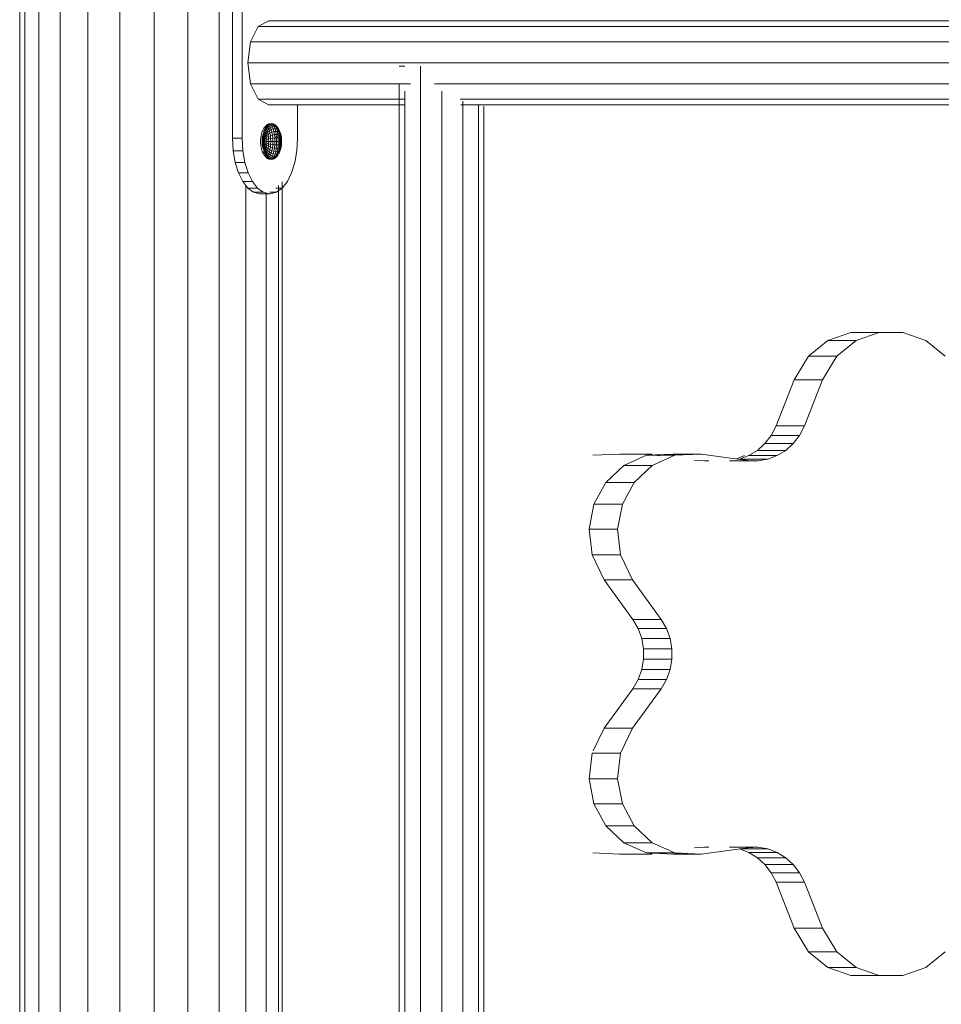
# Model space of a CAD drawing. Units: inches. Extents: x 2863 to 14421, y 47 to 8220.
# Drawn here: x 11003 to 11279, y 6262 to 6557 of the extents above; entities that cross this region are included whole.
import ezdxf

# ---------------------------------------------------------------- set-up
doc = ezdxf.new("R2010")
doc.units = ezdxf.units.IN
doc.header["$MEASUREMENT"] = 0
doc.layers.add('平台柱子', color=7, linetype='Continuous', lineweight=9)

# ---------------------------------------------------------------- blocks, each defined once
blk = doc.blocks.new('9028_DWG-663512-South')
at = {"lineweight": 9}
for p, q in [((4100.66, 1592.58), (4100.66, 1644.77)), ((4103.57, 1644.77), (4103.57, 1592.58)), ((4111.49, 1627.76), (4108.38, 1626.07)), ((4735, 1627.76), (4111.49, 1627.76)), ((4106.1, 1621.46), (4108.38, 1626.07)), ((4108.38, 1626.07), (4735, 1626.07)), ((4105.26, 1615.16), (4106.1, 1621.46)), ((4106.1, 1621.46), (4735, 1621.46)), ((4106.1, 1608.86), (4105.26, 1615.16)), ((4105.26, 1615.16), (4735, 1615.16)), ((4150.67, 1614.15), (4152.41, 1614.15)), ((4157.09, 915.98), (4157.09, 1614.15)), ((4108.38, 1604.25), (4106.1, 1608.86)), ((4106.1, 1608.86), (4154.04, 1608.86)), ((4150.67, 914.27), (4150.67, 1608.82)), ((4152.41, 914.81), (4152.41, 1606.65)), ((4161.28, 1608.86), (4663.79, 1608.86)), ((4163.46, 917.57), (4163.46, 1606.7)), ((4111.49, 1602.56), (4108.38, 1604.25)), ((4108.38, 1604.25), (4152.47, 1604.25)), ((4168.96, 1604.25), (4662.33, 1604.25)), ((4169.8, 918.97), (4169.8, 1603.64)), ((4111.49, 1602.56), (4152.47, 1602.56)), ((4120.22, 1602.56), (4120.22, 1592.58)), ((4169.15, 1602.56), (4662.28, 1602.56)), ((4174.42, 919.92), (4174.42, 1602.39)), ((4176.08, 920.28), (4176.08, 1602.15)), ((4109.36, 1593.73), (4109.51, 1594.31)), ((4109.51, 1594.31), (4109.69, 1594.79)), ((4109.69, 1594.79), (4109.98, 1595.35)), ((4109.89, 1593.64), (4110.2, 1594.55)), ((4109.98, 1595.35), (4110.22, 1595.76)), ((4110.01, 1593.52), (4110.37, 1594.38)), ((4110.02, 1594.61), (4110.35, 1595.43)), ((4110.2, 1594.55), (4110.02, 1594.61)), ((4110.2, 1594.55), (4110.58, 1595.36)), ((4110.2, 1594.55), (4110.37, 1594.38)), ((4110.22, 1595.76), (4110.63, 1596.23)), ((4110.35, 1595.43), (4110.75, 1596.11)), ((4110.58, 1595.36), (4110.35, 1595.43)), ((4110.37, 1594.38), (4110.8, 1595.14)), ((4110.37, 1594.38), (4110.53, 1594.11)), ((4110.53, 1594.11), (4111.01, 1594.79)), ((4110.58, 1595.36), (4111.03, 1596.02)), ((4110.58, 1595.36), (4110.8, 1595.14)), ((4110.63, 1596.23), (4110.92, 1596.51)), ((4110.67, 1593.73), (4111.19, 1594.31)), ((4110.75, 1596.11), (4111.22, 1596.61)), ((4111.03, 1596.02), (4110.75, 1596.11)), ((4110.8, 1595.14), (4111.29, 1595.76)), ((4110.8, 1595.14), (4111.01, 1594.79)), ((4110.92, 1596.51), (4111.4, 1596.81)), ((4111.01, 1594.79), (4111.53, 1595.35)), ((4111.01, 1594.79), (4111.19, 1594.31)), ((4111.03, 1596.02), (4111.52, 1596.51)), ((4111.03, 1596.02), (4111.29, 1595.76)), ((4111.19, 1594.31), (4111.74, 1594.79)), ((4111.19, 1594.31), (4111.33, 1593.73)), ((4111.22, 1596.61), (4111.72, 1596.92)), ((4111.52, 1596.51), (4111.22, 1596.61)), ((4111.29, 1595.76), (4111.81, 1596.23)), ((4111.29, 1595.76), (4111.53, 1595.35)), ((4111.72, 1596.92), (4111.4, 1596.81)), ((4111.52, 1596.51), (4112.04, 1596.81)), ((4111.52, 1596.51), (4111.81, 1596.23)), ((4111.53, 1595.35), (4112.08, 1595.76)), ((4111.53, 1595.35), (4111.74, 1594.79)), ((4111.72, 1596.92), (4112.24, 1597.02)), ((4112.04, 1596.81), (4111.72, 1596.92)), ((4111.74, 1594.79), (4112.31, 1595.14)), ((4111.74, 1594.79), (4111.91, 1594.11)), ((4111.81, 1596.23), (4112.35, 1596.51)), ((4111.81, 1596.23), (4112.08, 1595.76)), ((4111.91, 1594.11), (4112.5, 1594.38)), ((4112.04, 1596.81), (4112.57, 1596.92)), ((4112.04, 1596.81), (4112.35, 1596.51)), ((4112.08, 1595.76), (4112.63, 1596.02)), ((4112.08, 1595.76), (4112.31, 1595.14)), ((4112.24, 1597.02), (4112.77, 1596.92)), ((4112.57, 1596.92), (4112.24, 1597.02)), ((4112.31, 1595.14), (4112.88, 1595.36)), ((4112.31, 1595.14), (4112.5, 1594.38)), ((4112.35, 1596.51), (4112.88, 1596.61)), ((4112.35, 1596.51), (4112.63, 1596.02)), ((4112.5, 1594.38), (4113.09, 1594.55)), ((4112.5, 1594.38), (4112.65, 1593.52)), ((4112.57, 1596.92), (4112.88, 1596.61)), ((4112.57, 1596.92), (4113.09, 1596.81)), ((4112.63, 1596.02), (4113.17, 1596.11)), ((4112.63, 1596.02), (4112.88, 1595.36)), ((4113.09, 1596.81), (4112.77, 1596.92)), ((4112.77, 1596.92), (4113.27, 1596.61)), ((4112.88, 1596.61), (4113.17, 1596.11)), ((4112.88, 1596.61), (4113.39, 1596.51)), ((4112.88, 1595.36), (4113.43, 1595.43)), ((4112.88, 1595.36), (4113.09, 1594.55)), ((4113.09, 1596.81), (4113.57, 1596.51)), ((4113.09, 1596.81), (4113.39, 1596.51)), ((4113.09, 1594.55), (4113.64, 1594.61)), ((4113.09, 1594.55), (4113.24, 1593.64)), ((4113.17, 1596.11), (4113.43, 1595.43)), ((4113.17, 1596.11), (4113.68, 1596.02)), ((4113.57, 1596.51), (4113.27, 1596.61)), ((4113.27, 1596.61), (4113.73, 1596.11)), ((4113.39, 1596.51), (4113.68, 1596.02)), ((4113.39, 1596.51), (4113.86, 1596.23)), ((4113.43, 1595.43), (4113.64, 1594.61)), ((4113.43, 1595.43), (4113.93, 1595.36)), ((4113.57, 1596.51), (4113.86, 1596.23)), ((4113.57, 1596.51), (4114, 1596.02)), ((4113.64, 1594.61), (4113.79, 1593.68)), ((4113.64, 1594.61), (4114.13, 1594.55)), ((4113.68, 1596.02), (4113.93, 1595.36)), ((4113.68, 1596.02), (4114.13, 1595.76)), ((4114, 1596.02), (4113.73, 1596.11)), ((4113.73, 1596.11), (4114.14, 1595.43)), ((4113.86, 1596.23), (4114.26, 1595.76)), ((4113.86, 1596.23), (4114.13, 1595.76)), ((4113.93, 1595.36), (4114.13, 1594.55)), ((4113.93, 1595.36), (4114.36, 1595.14)), ((4114, 1596.02), (4114.26, 1595.76)), ((4114, 1596.02), (4114.37, 1595.36)), ((4114.13, 1595.76), (4114.36, 1595.14)), ((4114.13, 1595.76), (4114.5, 1595.35)), ((4114.13, 1594.55), (4114.28, 1593.64)), ((4114.13, 1594.55), (4114.55, 1594.38)), ((4114.37, 1595.36), (4114.14, 1595.43)), ((4114.14, 1595.43), (4114.47, 1594.61)), ((4114.26, 1595.76), (4114.5, 1595.35)), ((4114.26, 1595.76), (4114.59, 1595.14)), ((4114.36, 1595.14), (4114.55, 1594.38)), ((4114.36, 1595.14), (4114.72, 1594.79)), ((4114.37, 1595.36), (4114.59, 1595.14)), ((4114.37, 1595.36), (4114.65, 1594.55)), ((4114.65, 1594.55), (4114.47, 1594.61)), ((4114.5, 1595.35), (4114.79, 1594.79)), ((4114.5, 1595.35), (4114.72, 1594.79)), ((4114.55, 1594.38), (4114.7, 1593.52)), ((4114.55, 1594.38), (4114.89, 1594.11)), ((4114.59, 1595.14), (4114.79, 1594.79)), ((4114.59, 1595.14), (4114.83, 1594.38)), ((4114.65, 1594.55), (4114.83, 1594.38)), ((4114.65, 1594.55), (4114.84, 1593.64)), ((4114.72, 1594.79), (4114.89, 1594.11)), ((4114.72, 1594.79), (4114.97, 1594.31)), ((4114.79, 1594.79), (4114.97, 1594.31)), ((4114.79, 1594.79), (4114.99, 1594.11)), ((4114.83, 1594.38), (4114.99, 1594.11)), ((4114.83, 1594.38), (4114.96, 1593.52)), ((4114.97, 1594.31), (4115.13, 1593.73)), ((4114.97, 1594.31), (4115.12, 1593.73)), ((4100.66, 1592.58), (4100.88, 1588.76)), ((4103.57, 1592.58), (4100.66, 1592.58)), ((4103.57, 1592.58), (4103.79, 1588.76)), ((4109.09, 1591.6), (4109.1, 1592.19)), ((4109.1, 1591.02), (4109.09, 1591.6)), ((4109.1, 1592.19), (4109.16, 1592.75)), ((4109.16, 1592.75), (4109.24, 1593.27)), ((4109.24, 1593.27), (4109.36, 1593.73)), ((4109.56, 1591.6), (4109.62, 1592.66)), ((4109.56, 1591.6), (4109.74, 1592.58)), ((4109.56, 1591.6), (4109.85, 1592.35)), ((4109.56, 1591.6), (4109.89, 1592.19)), ((4109.56, 1591.6), (4109.92, 1592.01)), ((4109.56, 1591.6), (4109.94, 1591.81)), ((4109.56, 1591.6), (4109.94, 1591.6)), ((4109.56, 1591.6), (4109.94, 1591.4)), ((4109.56, 1591.6), (4109.92, 1591.2)), ((4109.56, 1591.6), (4109.89, 1591.02)), ((4109.56, 1591.6), (4109.85, 1590.86)), ((4109.56, 1591.6), (4109.74, 1590.63)), ((4109.56, 1591.6), (4109.62, 1590.55)), ((4109.62, 1592.66), (4109.63, 1593.27)), ((4109.62, 1592.66), (4109.74, 1592.58)), ((4109.89, 1593.64), (4109.64, 1593.64)), ((4109.74, 1592.58), (4109.89, 1593.64)), ((4109.74, 1592.58), (4110.01, 1593.52)), ((4109.74, 1592.58), (4109.85, 1592.35)), ((4109.85, 1592.35), (4110.12, 1593.33)), ((4109.85, 1592.35), (4110.22, 1593.07)), ((4109.85, 1592.35), (4109.89, 1592.19)), ((4109.89, 1593.64), (4110.01, 1593.52)), ((4109.89, 1592.19), (4110.3, 1592.75)), ((4109.89, 1592.19), (4109.92, 1592.01)), ((4109.92, 1592.01), (4110.36, 1592.4)), ((4109.92, 1592.01), (4109.94, 1591.81)), ((4109.94, 1591.4), (4109.92, 1591.2)), ((4109.94, 1591.81), (4110.4, 1592.01)), ((4109.94, 1591.81), (4109.94, 1591.6)), ((4109.94, 1591.6), (4109.94, 1591.4)), ((4109.94, 1591.6), (4110.41, 1591.6)), ((4109.94, 1591.4), (4110.4, 1591.2)), ((4110.01, 1593.52), (4110.12, 1593.33)), ((4110.12, 1593.33), (4110.53, 1594.11)), ((4110.12, 1593.33), (4110.22, 1593.07)), ((4110.22, 1593.07), (4110.67, 1593.73)), ((4110.22, 1593.07), (4110.3, 1592.75)), ((4110.3, 1592.75), (4110.79, 1593.27)), ((4110.3, 1592.75), (4110.36, 1592.4)), ((4110.36, 1592.4), (4110.88, 1592.75)), ((4110.36, 1592.4), (4110.4, 1592.01)), ((4110.4, 1592.01), (4110.93, 1592.19)), ((4110.4, 1592.01), (4110.41, 1591.6)), ((4110.41, 1591.6), (4110.4, 1591.2)), ((4110.41, 1591.6), (4110.95, 1591.6)), ((4110.53, 1594.11), (4110.67, 1593.73)), ((4110.67, 1593.73), (4110.79, 1593.27)), ((4110.79, 1593.27), (4111.33, 1593.73)), ((4110.79, 1593.27), (4110.88, 1592.75)), ((4110.88, 1592.75), (4111.44, 1593.07)), ((4110.88, 1592.75), (4110.93, 1592.19)), ((4110.93, 1592.19), (4111.51, 1592.35)), ((4110.93, 1592.19), (4110.95, 1591.6)), ((4110.95, 1591.6), (4110.93, 1591.02)), ((4110.95, 1591.6), (4111.53, 1591.6)), ((4111.33, 1593.73), (4111.91, 1594.11)), ((4111.33, 1593.73), (4111.44, 1593.07)), ((4111.44, 1593.07), (4112.04, 1593.33)), ((4111.44, 1593.07), (4111.51, 1592.35)), ((4111.51, 1592.35), (4112.12, 1592.48)), ((4111.51, 1592.35), (4111.53, 1591.6)), ((4111.53, 1591.6), (4111.51, 1590.86)), ((4111.53, 1591.6), (4112.15, 1591.6)), ((4111.91, 1594.11), (4112.04, 1593.33)), ((4112.04, 1593.33), (4112.65, 1593.52)), ((4112.04, 1593.33), (4112.12, 1592.48)), ((4112.12, 1592.48), (4112.74, 1592.58)), ((4112.12, 1592.48), (4112.15, 1591.6)), ((4112.15, 1591.6), (4112.12, 1590.72)), ((4112.15, 1591.6), (4112.77, 1591.6)), ((4112.65, 1593.52), (4113.24, 1593.64)), ((4112.65, 1593.52), (4112.74, 1592.58)), ((4112.74, 1592.58), (4113.33, 1592.64)), ((4112.74, 1592.58), (4112.77, 1591.6)), ((4112.77, 1591.6), (4112.74, 1590.63)), ((4112.77, 1591.6), (4113.36, 1591.6)), ((4113.24, 1593.64), (4113.79, 1593.68)), ((4113.24, 1593.64), (4113.33, 1592.64)), ((4113.33, 1592.64), (4113.89, 1592.66)), ((4113.33, 1592.64), (4113.36, 1591.6)), ((4113.36, 1591.6), (4113.33, 1590.57)), ((4113.36, 1591.6), (4113.92, 1591.6)), ((4113.54, 1591.6), (4114.08, 1591.6)), ((4113.7, 1593.27), (4114.18, 1592.75)), ((4113.79, 1593.68), (4113.89, 1592.66)), ((4113.79, 1593.68), (4114.28, 1593.64)), ((4113.89, 1592.66), (4113.92, 1591.6)), ((4113.89, 1592.66), (4114.38, 1592.64)), ((4113.92, 1591.6), (4113.89, 1590.55)), ((4113.92, 1591.6), (4114.41, 1591.6)), ((4114.28, 1593.64), (4114.38, 1592.64)), ((4114.28, 1593.64), (4114.7, 1593.52)), ((4114.38, 1592.64), (4114.41, 1591.6)), ((4114.38, 1592.64), (4114.79, 1592.58)), ((4114.41, 1591.6), (4114.38, 1590.57)), ((4114.41, 1591.6), (4114.82, 1591.6)), ((4114.84, 1593.64), (4114.59, 1593.64)), ((4114.7, 1593.52), (4114.79, 1592.58)), ((4114.7, 1593.52), (4115.02, 1593.33)), ((4114.72, 1593.27), (4114.93, 1592.64)), ((4114.93, 1592.64), (4114.74, 1592.58)), ((4114.79, 1592.58), (4114.82, 1591.6)), ((4114.79, 1592.58), (4115.1, 1592.48)), ((4114.82, 1591.6), (4114.79, 1590.63)), ((4114.82, 1591.6), (4115.12, 1591.6)), ((4114.84, 1593.64), (4114.96, 1593.52)), ((4114.84, 1593.64), (4114.93, 1592.64)), ((4114.87, 1590.55), (4114.92, 1591.6)), ((4114.89, 1594.11), (4115.02, 1593.33)), ((4114.89, 1594.11), (4115.12, 1593.73)), ((4114.93, 1592.64), (4114.92, 1591.6)), ((4115.05, 1592.48), (4114.92, 1591.6)), ((4115.14, 1592.19), (4114.92, 1591.6)), ((4115.17, 1592.01), (4114.92, 1591.6)), ((4115.19, 1591.81), (4114.92, 1591.6)), ((4115.2, 1591.6), (4114.92, 1591.6)), ((4115.19, 1591.4), (4114.92, 1591.6)), ((4115.17, 1591.2), (4114.92, 1591.6)), ((4115.14, 1591.02), (4114.92, 1591.6)), ((4115.1, 1590.86), (4114.92, 1591.6)), ((4114.99, 1590.63), (4114.92, 1591.6)), ((4114.96, 1593.52), (4114.93, 1592.64)), ((4114.93, 1592.64), (4115.05, 1592.48)), ((4114.96, 1593.52), (4115.07, 1593.33)), ((4114.99, 1594.11), (4115.13, 1593.73)), ((4114.99, 1594.11), (4115.07, 1593.33)), ((4115.02, 1593.33), (4115.1, 1592.48)), ((4115.02, 1593.33), (4115.23, 1593.07)), ((4115.07, 1593.33), (4115.05, 1592.48)), ((4115.17, 1593.07), (4115.05, 1592.48)), ((4115.05, 1592.48), (4115.14, 1592.19)), ((4115.07, 1593.33), (4115.17, 1593.07)), ((4115.1, 1592.48), (4115.12, 1591.6)), ((4115.1, 1592.48), (4115.3, 1592.35)), ((4115.12, 1591.6), (4115.1, 1590.72)), ((4115.12, 1593.73), (4115.23, 1593.07)), ((4115.12, 1593.73), (4115.24, 1593.27)), ((4115.12, 1591.6), (4115.32, 1591.6)), ((4115.13, 1593.73), (4115.24, 1593.27)), ((4115.13, 1593.73), (4115.17, 1593.07)), ((4115.25, 1592.75), (4115.14, 1592.19)), ((4115.14, 1592.19), (4115.17, 1592.01)), ((4115.17, 1593.07), (4115.25, 1592.75)), ((4115.31, 1592.4), (4115.17, 1592.01)), ((4115.17, 1592.01), (4115.19, 1591.81)), ((4115.19, 1591.4), (4115.17, 1591.2)), ((4115.35, 1592.01), (4115.19, 1591.81)), ((4115.19, 1591.81), (4115.2, 1591.6)), ((4115.2, 1591.6), (4115.19, 1591.4)), ((4115.35, 1591.2), (4115.19, 1591.4)), ((4115.36, 1591.6), (4115.2, 1591.6)), ((4115.23, 1593.07), (4115.3, 1592.35)), ((4115.23, 1593.07), (4115.33, 1592.75)), ((4115.24, 1593.27), (4115.33, 1592.75)), ((4115.24, 1593.27), (4115.25, 1592.75)), ((4115.25, 1592.75), (4115.31, 1592.4)), ((4115.3, 1592.35), (4115.32, 1591.6)), ((4115.3, 1592.35), (4115.38, 1592.19)), ((4115.32, 1591.6), (4115.3, 1590.86)), ((4115.33, 1592.75), (4115.31, 1592.4)), ((4115.31, 1592.4), (4115.35, 1592.01)), ((4115.32, 1591.6), (4115.4, 1591.6)), ((4115.33, 1592.75), (4115.38, 1592.19)), ((4115.38, 1592.19), (4115.35, 1592.01)), ((4115.35, 1592.01), (4115.36, 1591.6)), ((4115.36, 1591.6), (4115.35, 1591.2)), ((4115.4, 1591.6), (4115.36, 1591.6)), ((4115.38, 1592.19), (4115.4, 1591.6)), ((4115.4, 1591.6), (4115.38, 1591.02)), ((4120.22, 1592.58), (4120, 1588.76)), ((4101.5, 1585.26), (4100.88, 1588.76)), ((4103.79, 1588.76), (4100.88, 1588.76)), ((4104.41, 1585.26), (4103.79, 1588.76)), ((4109.16, 1590.45), (4109.1, 1591.02)), ((4109.24, 1589.93), (4109.16, 1590.45)), ((4109.36, 1589.48), (4109.24, 1589.93)), ((4109.36, 1589.48), (4109.51, 1588.9)), ((4109.69, 1588.42), (4109.51, 1588.9)), ((4109.74, 1590.63), (4109.62, 1590.55)), ((4109.62, 1590.55), (4109.89, 1589.57)), ((4109.89, 1589.57), (4109.64, 1589.57)), ((4109.69, 1588.42), (4109.98, 1587.86)), ((4109.85, 1590.86), (4109.74, 1590.63)), ((4109.74, 1590.63), (4110.01, 1589.69)), ((4109.89, 1591.02), (4109.85, 1590.86)), ((4109.85, 1590.86), (4110.22, 1590.14)), ((4109.85, 1590.86), (4110.12, 1589.88)), ((4109.92, 1591.2), (4109.89, 1591.02)), ((4109.89, 1591.02), (4110.3, 1590.45)), ((4110.01, 1589.69), (4109.89, 1589.57)), ((4109.89, 1589.57), (4110.2, 1588.65)), ((4109.92, 1591.2), (4110.36, 1590.81)), ((4110.12, 1589.88), (4110.01, 1589.69)), ((4110.01, 1589.69), (4110.37, 1588.82)), ((4110.2, 1588.65), (4110.02, 1588.59)), ((4110.02, 1588.59), (4110.35, 1587.77)), ((4110.22, 1590.14), (4110.12, 1589.88)), ((4110.12, 1589.88), (4110.53, 1589.1)), ((4110.37, 1588.82), (4110.2, 1588.65)), ((4110.2, 1588.65), (4110.58, 1587.85)), ((4110.3, 1590.45), (4110.22, 1590.14)), ((4110.22, 1590.14), (4110.67, 1589.48)), ((4110.36, 1590.81), (4110.3, 1590.45)), ((4110.3, 1590.45), (4110.79, 1589.93)), ((4110.4, 1591.2), (4110.36, 1590.81)), ((4110.36, 1590.81), (4110.88, 1590.45)), ((4110.53, 1589.1), (4110.37, 1588.82)), ((4110.37, 1588.82), (4110.8, 1588.07)), ((4110.4, 1591.2), (4110.93, 1591.02)), ((4110.67, 1589.48), (4110.53, 1589.1)), ((4110.53, 1589.1), (4111.01, 1588.42)), ((4110.79, 1589.93), (4110.67, 1589.48)), ((4110.67, 1589.48), (4111.19, 1588.9)), ((4110.88, 1590.45), (4110.79, 1589.93)), ((4110.79, 1589.93), (4111.33, 1589.48)), ((4111.01, 1588.42), (4110.8, 1588.07)), ((4110.93, 1591.02), (4110.88, 1590.45)), ((4110.88, 1590.45), (4111.44, 1590.14)), ((4110.93, 1591.02), (4111.51, 1590.86)), ((4111.19, 1588.9), (4111.01, 1588.42)), ((4111.01, 1588.42), (4111.53, 1587.86)), ((4111.33, 1589.48), (4111.19, 1588.9)), ((4111.19, 1588.9), (4111.74, 1588.42)), ((4111.44, 1590.14), (4111.33, 1589.48)), ((4111.33, 1589.48), (4111.91, 1589.1)), ((4111.51, 1590.86), (4111.44, 1590.14)), ((4111.44, 1590.14), (4112.04, 1589.88)), ((4111.51, 1590.86), (4112.12, 1590.72)), ((4111.74, 1588.42), (4111.53, 1587.86)), ((4111.91, 1589.1), (4111.74, 1588.42)), ((4111.74, 1588.42), (4112.31, 1588.07)), ((4112.04, 1589.88), (4111.91, 1589.1)), ((4111.91, 1589.1), (4112.5, 1588.82)), ((4112.12, 1590.72), (4112.04, 1589.88)), ((4112.04, 1589.88), (4112.65, 1589.69)), ((4112.12, 1590.72), (4112.74, 1590.63)), ((4112.5, 1588.82), (4112.31, 1588.07)), ((4112.65, 1589.69), (4112.5, 1588.82)), ((4112.5, 1588.82), (4113.09, 1588.65)), ((4112.74, 1590.63), (4112.65, 1589.69)), ((4112.65, 1589.69), (4113.24, 1589.57)), ((4112.74, 1590.63), (4113.33, 1590.57)), ((4113.09, 1588.65), (4112.88, 1587.85)), ((4113.24, 1589.57), (4113.09, 1588.65)), ((4113.09, 1588.65), (4113.64, 1588.59)), ((4113.33, 1590.57), (4113.24, 1589.57)), ((4113.24, 1589.57), (4113.79, 1589.53)), ((4113.33, 1590.57), (4113.89, 1590.55)), ((4113.64, 1588.59), (4113.43, 1587.77)), ((4113.79, 1589.53), (4113.64, 1588.59)), ((4113.64, 1588.59), (4114.13, 1588.65)), ((4113.89, 1590.55), (4113.79, 1589.53)), ((4113.79, 1589.53), (4114.28, 1589.57)), ((4113.89, 1590.55), (4114.38, 1590.57)), ((4114.13, 1588.65), (4113.93, 1587.85)), ((4114.28, 1589.57), (4114.13, 1588.65)), ((4114.13, 1588.65), (4114.55, 1588.82)), ((4114.14, 1587.77), (4114.47, 1588.59)), ((4114.38, 1590.57), (4114.28, 1589.57)), ((4114.28, 1589.57), (4114.7, 1589.69)), ((4114.55, 1588.82), (4114.36, 1588.07)), ((4114.36, 1588.07), (4114.72, 1588.42)), ((4114.37, 1587.85), (4114.65, 1588.65)), ((4114.38, 1590.57), (4114.79, 1590.63)), ((4114.47, 1588.59), (4114.84, 1589.57)), ((4114.65, 1588.65), (4114.47, 1588.59)), ((4114.5, 1587.86), (4114.79, 1588.42)), ((4114.72, 1588.42), (4114.5, 1587.86)), ((4114.7, 1589.69), (4114.55, 1588.82)), ((4114.55, 1588.82), (4114.89, 1589.1)), ((4114.84, 1589.57), (4114.59, 1589.57)), ((4114.59, 1588.07), (4114.83, 1588.82)), ((4114.79, 1588.42), (4114.59, 1588.07)), ((4114.65, 1588.65), (4114.84, 1589.57)), ((4114.83, 1588.82), (4114.65, 1588.65)), ((4114.79, 1590.63), (4114.7, 1589.69)), ((4114.7, 1589.69), (4115.02, 1589.88)), ((4114.89, 1589.1), (4114.72, 1588.42)), ((4114.72, 1588.42), (4114.97, 1588.9)), ((4114.79, 1590.63), (4115.1, 1590.72)), ((4114.79, 1588.42), (4114.99, 1589.1)), ((4114.97, 1588.9), (4114.79, 1588.42)), ((4114.83, 1588.82), (4114.96, 1589.69)), ((4114.99, 1589.1), (4114.83, 1588.82)), ((4114.84, 1589.57), (4114.99, 1590.63)), ((4114.96, 1589.69), (4114.84, 1589.57)), ((4114.99, 1590.63), (4114.87, 1590.55)), ((4115.02, 1589.88), (4114.89, 1589.1)), ((4114.89, 1589.1), (4115.12, 1589.48)), ((4114.96, 1589.69), (4114.99, 1590.63)), ((4115.07, 1589.88), (4114.96, 1589.69)), ((4114.97, 1588.9), (4115.13, 1589.48)), ((4115.12, 1589.48), (4114.97, 1588.9)), ((4115.1, 1590.86), (4114.99, 1590.63)), ((4114.99, 1589.1), (4115.07, 1589.88)), ((4115.13, 1589.48), (4114.99, 1589.1)), ((4115.1, 1590.72), (4115.02, 1589.88)), ((4115.02, 1589.88), (4115.23, 1590.14)), ((4115.07, 1589.88), (4115.1, 1590.86)), ((4115.17, 1590.14), (4115.07, 1589.88)), ((4115.14, 1591.02), (4115.1, 1590.86)), ((4115.1, 1590.72), (4115.3, 1590.86)), ((4115.17, 1590.14), (4115.1, 1590.86)), ((4115.23, 1590.14), (4115.12, 1589.48)), ((4115.12, 1589.48), (4115.24, 1589.93)), ((4115.13, 1589.48), (4115.17, 1590.14)), ((4115.24, 1589.93), (4115.13, 1589.48)), ((4115.17, 1591.2), (4115.14, 1591.02)), ((4115.25, 1590.45), (4115.14, 1591.02)), ((4115.31, 1590.81), (4115.17, 1591.2)), ((4115.25, 1590.45), (4115.17, 1590.14)), ((4115.3, 1590.86), (4115.23, 1590.14)), ((4115.23, 1590.14), (4115.33, 1590.45)), ((4115.33, 1590.45), (4115.24, 1589.93)), ((4115.24, 1589.93), (4115.25, 1590.45)), ((4115.31, 1590.81), (4115.25, 1590.45)), ((4115.3, 1590.86), (4115.38, 1591.02)), ((4115.35, 1591.2), (4115.31, 1590.81)), ((4115.33, 1590.45), (4115.31, 1590.81)), ((4115.38, 1591.02), (4115.33, 1590.45)), ((4115.38, 1591.02), (4115.35, 1591.2)), ((4120, 1588.76), (4119.38, 1585.26)), ((4110.22, 1587.44), (4109.98, 1587.86)), ((4110.22, 1587.44), (4110.63, 1586.98)), ((4110.58, 1587.85), (4110.35, 1587.77)), ((4110.35, 1587.77), (4110.75, 1587.1)), ((4110.8, 1588.07), (4110.58, 1587.85)), ((4110.58, 1587.85), (4111.03, 1587.19)), ((4110.92, 1586.7), (4110.63, 1586.98)), ((4111.03, 1587.19), (4110.75, 1587.1)), ((4110.75, 1587.1), (4111.22, 1586.6)), ((4110.8, 1588.07), (4111.29, 1587.44)), ((4110.92, 1586.7), (4111.4, 1586.39)), ((4111.29, 1587.44), (4111.03, 1587.19)), ((4111.03, 1587.19), (4111.52, 1586.7)), ((4111.52, 1586.7), (4111.22, 1586.6)), ((4111.22, 1586.6), (4111.72, 1586.29)), ((4111.53, 1587.86), (4111.29, 1587.44)), ((4111.29, 1587.44), (4111.81, 1586.98)), ((4111.72, 1586.29), (4111.4, 1586.39)), ((4111.81, 1586.98), (4111.52, 1586.7)), ((4111.52, 1586.7), (4112.04, 1586.39)), ((4111.53, 1587.86), (4112.08, 1587.44)), ((4112.04, 1586.39), (4111.72, 1586.29)), ((4111.72, 1586.29), (4112.24, 1586.19)), ((4112.08, 1587.44), (4111.81, 1586.98)), ((4111.81, 1586.98), (4112.35, 1586.7)), ((4112.35, 1586.7), (4112.04, 1586.39)), ((4112.04, 1586.39), (4112.57, 1586.29)), ((4112.31, 1588.07), (4112.08, 1587.44)), ((4112.08, 1587.44), (4112.63, 1587.19)), ((4112.24, 1586.19), (4112.77, 1586.29)), ((4112.57, 1586.29), (4112.24, 1586.19)), ((4112.31, 1588.07), (4112.88, 1587.85)), ((4112.63, 1587.19), (4112.35, 1586.7)), ((4112.35, 1586.7), (4112.88, 1586.6)), ((4112.88, 1586.6), (4112.57, 1586.29)), ((4112.57, 1586.29), (4113.09, 1586.39)), ((4112.88, 1587.85), (4112.63, 1587.19)), ((4112.63, 1587.19), (4113.17, 1587.1)), ((4112.77, 1586.29), (4113.27, 1586.6)), ((4113.09, 1586.39), (4112.77, 1586.29)), ((4112.88, 1587.85), (4113.43, 1587.77)), ((4113.17, 1587.1), (4112.88, 1586.6)), ((4112.88, 1586.6), (4113.39, 1586.7)), ((4112.97, 1586.7), (4113.46, 1587.19)), ((4113.09, 1586.39), (4113.57, 1586.7)), ((4113.39, 1586.7), (4113.09, 1586.39)), ((4113.43, 1587.77), (4113.17, 1587.1)), ((4113.17, 1587.1), (4113.68, 1587.19)), ((4113.27, 1586.6), (4113.73, 1587.1)), ((4113.57, 1586.7), (4113.27, 1586.6)), ((4113.68, 1587.19), (4113.39, 1586.7)), ((4113.39, 1586.7), (4113.86, 1586.98)), ((4113.43, 1587.77), (4113.93, 1587.85)), ((4113.57, 1586.7), (4114, 1587.19)), ((4113.86, 1586.98), (4113.57, 1586.7)), ((4113.93, 1587.85), (4113.68, 1587.19)), ((4113.68, 1587.19), (4114.13, 1587.44)), ((4113.73, 1587.1), (4114.14, 1587.77)), ((4114, 1587.19), (4113.73, 1587.1)), ((4113.86, 1586.98), (4114.26, 1587.44)), ((4114.13, 1587.44), (4113.86, 1586.98)), ((4113.93, 1587.85), (4114.36, 1588.07)), ((4114, 1587.19), (4114.37, 1587.85)), ((4114.26, 1587.44), (4114, 1587.19)), ((4114.36, 1588.07), (4114.13, 1587.44)), ((4114.13, 1587.44), (4114.5, 1587.86)), ((4114.37, 1587.85), (4114.14, 1587.77)), ((4114.26, 1587.44), (4114.59, 1588.07)), ((4114.5, 1587.86), (4114.26, 1587.44)), ((4114.59, 1588.07), (4114.37, 1587.85)), ((4102.47, 1582.16), (4101.5, 1585.26)), ((4104.41, 1585.26), (4101.5, 1585.26)), ((4105.38, 1582.16), (4104.41, 1585.26)), ((4119.38, 1585.26), (4118.41, 1582.16)), ((4103.75, 1579.58), (4102.47, 1582.16)), ((4105.38, 1582.16), (4102.47, 1582.16)), ((4105.28, 1577.61), (4103.75, 1579.58)), ((4106.66, 1579.58), (4103.75, 1579.58)), ((4106.66, 1579.58), (4105.38, 1582.16)), ((4108.19, 1577.61), (4106.66, 1579.58)), ((4117.13, 1579.58), (4115.6, 1577.61)), ((4118.41, 1582.16), (4117.13, 1579.58)), ((4107.02, 1576.36), (4105.28, 1577.61)), ((4108.19, 1577.61), (4105.28, 1577.61)), ((4109.92, 1576.36), (4108.19, 1577.61)), ((4115.6, 1577.61), (4113.72, 1577.61)), ((4115.6, 1577.61), (4113.87, 1576.36)), ((4108.9, 1575.92), (4107.02, 1576.36)), ((4109.92, 1576.36), (4107.02, 1576.36)), ((4109.07, 1575.92), (4108.9, 1575.92)), ((4111.81, 1575.92), (4108.9, 1575.92)), ((4111.98, 1575.92), (4109.07, 1575.92)), ((4111.81, 1575.92), (4109.92, 1576.36)), ((4111.98, 1575.92), (4111.81, 1575.92)), ((4113.87, 1576.36), (4111.86, 1576.36)), ((4113.87, 1576.36), (4111.98, 1575.92)), ((4279.28, 1531.92), (4286.11, 1534.27)), ((4286.11, 1534.27), (4279.28, 1531.92)), ((4294.61, 1534.27), (4286.11, 1534.27)), ((4287.78, 1531.92), (4294.61, 1534.27)), ((4294.61, 1534.27), (4301.77, 1534.27)), ((4301.77, 1534.27), (4296.93, 1534.27)), ((4301.77, 1534.27), (4308.6, 1531.92)), ((4273.41, 1527.21), (4279.28, 1531.92)), ((4279.28, 1531.92), (4273.41, 1527.21)), ((4287.78, 1531.92), (4279.28, 1531.92)), ((4281.91, 1527.21), (4287.78, 1531.92)), ((4308.6, 1531.92), (4314.47, 1527.21)), ((4269.14, 1520.14), (4273.41, 1527.21)), ((4273.41, 1527.21), (4269.14, 1520.14)), ((4281.91, 1527.21), (4273.41, 1527.21)), ((4277.64, 1520.14), (4281.91, 1527.21)), ((4263.7, 1506.34), (4269.14, 1520.14)), ((4263.7, 1506.34), (4269.14, 1520.14)), ((4277.64, 1520.14), (4269.14, 1520.14)), ((4272.2, 1506.34), (4277.64, 1520.14)), ((4262.25, 1503.48), (4263.7, 1506.34)), ((4262.25, 1503.48), (4263.7, 1506.34)), ((4272.2, 1506.34), (4263.7, 1506.34)), ((4270.75, 1503.48), (4272.2, 1506.34)), ((4260.37, 1501), (4262.25, 1503.48)), ((4260.37, 1501), (4262.25, 1503.48)), ((4270.75, 1503.48), (4262.25, 1503.48)), ((4268.87, 1501), (4270.75, 1503.48)), ((4258.11, 1498.96), (4260.37, 1501)), ((4258.11, 1498.96), (4260.37, 1501)), ((4268.87, 1501), (4260.37, 1501)), ((4266.61, 1498.96), (4268.87, 1501)), ((4208.79, 1497.49), (4216.7, 1497.87)), ((4216.7, 1497.87), (4225.2, 1497.87)), ((4218.02, 1494.46), (4224.81, 1497.49)), ((4224.81, 1497.49), (4218.02, 1494.46)), ((4224.81, 1497.49), (4232.72, 1497.87)), ((4232.72, 1497.87), (4224.81, 1497.49)), ((4233.31, 1497.49), (4224.81, 1497.49)), ((4226.46, 1497.87), (4225.2, 1497.87)), ((4225.2, 1497.87), (4228.83, 1497.37)), ((4226.52, 1494.46), (4233.31, 1497.49)), ((4241.22, 1497.87), (4232.72, 1497.87)), ((4232.72, 1497.87), (4234.94, 1497.57)), ((4234.94, 1497.57), (4232.72, 1497.87)), ((4233.31, 1497.49), (4241.22, 1497.87)), ((4241.22, 1497.87), (4255.22, 1495.96)), ((4251.83, 1496.47), (4254.29, 1497.4)), ((4252.75, 1496.35), (4255.55, 1497.4)), ((4252.75, 1496.35), (4255.55, 1497.4)), ((4255.55, 1497.4), (4258.11, 1498.96)), ((4255.55, 1497.4), (4258.11, 1498.96)), ((4264.05, 1497.4), (4255.55, 1497.4)), ((4266.61, 1498.96), (4258.11, 1498.96)), ((4261.25, 1496.35), (4264.05, 1497.4)), ((4264.05, 1497.4), (4266.61, 1498.96)), ((4212.68, 1489.37), (4218.02, 1494.46)), ((4218.02, 1494.46), (4212.68, 1489.37)), ((4226.52, 1494.46), (4218.02, 1494.46)), ((4221.18, 1489.37), (4226.52, 1494.46)), ((4239.2, 1495.96), (4242.27, 1495.86)), ((4243.53, 1495.86), (4242.27, 1495.86)), ((4258.29, 1495.86), (4249.79, 1495.86)), ((4261.25, 1496.35), (4252.75, 1496.35)), ((4255.22, 1495.96), (4258.29, 1495.86)), ((4258.29, 1495.86), (4261.25, 1496.35)), ((4209.1, 1482.8), (4212.68, 1489.37)), ((4212.68, 1489.37), (4209.1, 1482.8)), ((4221.18, 1489.37), (4212.68, 1489.37)), ((4217.6, 1482.8), (4221.18, 1489.37)), ((4207.61, 1475.36), (4209.1, 1482.8)), ((4209.1, 1482.8), (4207.61, 1475.36)), ((4217.6, 1482.8), (4209.1, 1482.8)), ((4216.11, 1475.36), (4217.6, 1482.8)), ((4208.53, 1467.62), (4207.61, 1475.36)), ((4216.11, 1475.36), (4207.61, 1475.36)), ((4207.61, 1475.36), (4208.53, 1467.62)), ((4217.03, 1467.62), (4216.11, 1475.36)), ((4212.17, 1460.17), (4208.53, 1467.62)), ((4217.03, 1467.62), (4208.53, 1467.62)), ((4208.53, 1467.62), (4212.17, 1460.17)), ((4220.67, 1460.17), (4217.03, 1467.62)), ((4220.73, 1448.28), (4212.17, 1460.17)), ((4220.67, 1460.17), (4212.17, 1460.17)), ((4220.73, 1448.28), (4212.17, 1460.17)), ((4229.23, 1448.28), (4220.67, 1460.17)), ((4222.35, 1445.52), (4220.73, 1448.28)), ((4229.23, 1448.28), (4220.73, 1448.28)), ((4220.73, 1448.28), (4222.35, 1445.52)), ((4230.85, 1445.52), (4229.23, 1448.28)), ((4223.43, 1442.56), (4222.35, 1445.52)), ((4230.85, 1445.52), (4222.35, 1445.52)), ((4222.35, 1445.52), (4223.43, 1442.56)), ((4231.93, 1442.56), (4230.85, 1445.52)), ((4223.97, 1439.47), (4223.43, 1442.56)), ((4231.93, 1442.56), (4223.43, 1442.56)), ((4223.43, 1442.56), (4223.97, 1439.47)), ((4232.47, 1439.47), (4231.93, 1442.56)), ((4223.97, 1436.33), (4223.97, 1439.47)), ((4232.47, 1439.47), (4223.97, 1439.47)), ((4223.97, 1439.47), (4223.97, 1436.33)), ((4232.47, 1436.33), (4232.47, 1439.47)), ((4223.43, 1433.24), (4223.97, 1436.33)), ((4223.97, 1436.33), (4223.43, 1433.24)), ((4232.47, 1436.33), (4223.97, 1436.33)), ((4231.93, 1433.24), (4232.47, 1436.33)), ((4222.35, 1430.28), (4223.43, 1433.24)), ((4223.43, 1433.24), (4222.35, 1430.28)), ((4231.93, 1433.24), (4223.43, 1433.24)), ((4230.85, 1430.28), (4231.93, 1433.24)), ((4220.73, 1427.52), (4222.35, 1430.28)), ((4222.35, 1430.28), (4220.73, 1427.52)), ((4230.85, 1430.28), (4222.35, 1430.28)), ((4229.23, 1427.52), (4230.85, 1430.28)), ((4212.17, 1415.63), (4220.73, 1427.52)), ((4220.73, 1427.52), (4212.17, 1415.63)), ((4220.67, 1415.63), (4229.23, 1427.52)), ((4229.23, 1427.52), (4220.73, 1427.52)), ((4208.86, 1408.85), (4212.17, 1415.63)), ((4212.17, 1415.63), (4208.86, 1408.85)), ((4220.67, 1415.63), (4212.17, 1415.63)), ((4217.03, 1408.18), (4220.67, 1415.63)), ((4207.61, 1400.44), (4208.53, 1408.18)), ((4208.53, 1408.18), (4207.61, 1400.44)), ((4217.03, 1408.18), (4208.53, 1408.18)), ((4216.11, 1400.44), (4217.03, 1408.18)), ((4209.1, 1393), (4207.61, 1400.44)), ((4216.11, 1400.44), (4207.61, 1400.44)), ((4207.61, 1400.44), (4209.1, 1393)), ((4217.6, 1393), (4216.11, 1400.44)), ((4212.68, 1386.43), (4209.1, 1393)), ((4217.6, 1393), (4209.1, 1393)), ((4209.1, 1393), (4212.68, 1386.43)), ((4221.18, 1386.43), (4217.6, 1393)), ((4218.02, 1381.34), (4212.68, 1386.43)), ((4221.18, 1386.43), (4212.68, 1386.43)), ((4212.68, 1386.43), (4218.02, 1381.34)), ((4226.52, 1381.34), (4221.18, 1386.43)), ((4224.81, 1378.31), (4218.02, 1381.34)), ((4226.52, 1381.34), (4218.02, 1381.34)), ((4218.02, 1381.34), (4224.81, 1378.31)), ((4233.31, 1378.31), (4226.52, 1381.34)), ((4242.27, 1379.95), (4239.2, 1379.84)), ((4255.22, 1379.84), (4241.22, 1377.93)), ((4243.53, 1379.95), (4242.27, 1379.95)), ((4258.29, 1379.95), (4249.79, 1379.95)), ((4255.55, 1378.4), (4252.75, 1379.45)), ((4261.25, 1379.45), (4252.75, 1379.45)), ((4252.75, 1379.45), (4255.55, 1378.4)), ((4258.29, 1379.95), (4255.22, 1379.84)), ((4261.25, 1379.45), (4258.29, 1379.95)), ((4264.05, 1378.4), (4261.25, 1379.45)), ((4216.7, 1377.93), (4208.79, 1378.31)), ((4216.7, 1377.93), (4225.2, 1377.93)), ((4232.72, 1377.93), (4224.81, 1378.31)), ((4233.31, 1378.31), (4224.81, 1378.31)), ((4224.81, 1378.31), (4232.72, 1377.93)), ((4228.83, 1378.43), (4225.2, 1377.93)), ((4226.46, 1377.93), (4225.2, 1377.93)), ((4234.94, 1378.23), (4232.72, 1377.93)), ((4232.72, 1377.93), (4234.94, 1378.23)), ((4241.22, 1377.93), (4232.72, 1377.93)), ((4241.22, 1377.93), (4233.31, 1378.31)), ((4258.11, 1376.84), (4255.55, 1378.4)), ((4264.05, 1378.4), (4255.55, 1378.4)), ((4255.55, 1378.4), (4258.11, 1376.84)), ((4260.37, 1374.8), (4258.11, 1376.84)), ((4266.61, 1376.84), (4258.11, 1376.84)), ((4258.11, 1376.84), (4260.37, 1374.8)), ((4266.61, 1376.84), (4264.05, 1378.4)), ((4268.87, 1374.8), (4266.61, 1376.84)), ((4262.25, 1372.32), (4260.37, 1374.8)), ((4268.87, 1374.8), (4260.37, 1374.8)), ((4260.37, 1374.8), (4262.25, 1372.32)), ((4270.75, 1372.32), (4268.87, 1374.8)), ((4263.7, 1369.46), (4262.25, 1372.32)), ((4270.75, 1372.32), (4262.25, 1372.32)), ((4262.25, 1372.32), (4263.7, 1369.46)), ((4272.2, 1369.46), (4270.75, 1372.32)), ((4269.14, 1355.66), (4263.7, 1369.46)), ((4272.2, 1369.46), (4263.7, 1369.46)), ((4263.7, 1369.46), (4269.14, 1355.66)), ((4277.64, 1355.66), (4272.2, 1369.46)), ((4273.41, 1348.59), (4269.14, 1355.66)), ((4277.64, 1355.66), (4269.14, 1355.66)), ((4269.14, 1355.66), (4273.41, 1348.59)), ((4281.91, 1348.59), (4277.64, 1355.66)), ((4279.28, 1343.88), (4273.41, 1348.59)), ((4281.91, 1348.59), (4273.41, 1348.59)), ((4273.41, 1348.59), (4279.28, 1343.88)), ((4287.78, 1343.88), (4281.91, 1348.59)), ((4314.47, 1348.59), (4308.6, 1343.88)), ((4286.11, 1341.53), (4279.28, 1343.88)), ((4287.78, 1343.88), (4279.28, 1343.88)), ((4279.28, 1343.88), (4286.11, 1341.53)), ((4294.61, 1341.53), (4287.78, 1343.88)), ((4308.6, 1343.88), (4301.77, 1341.53)), ((4294.61, 1341.53), (4286.11, 1341.53)), ((4301.77, 1341.53), (4294.61, 1341.53)), ((4301.77, 1341.53), (4296.93, 1341.53))]:
    blk.add_line(p, q, dxfattribs=at)
at = {"layer": '平台柱子'}
for p, q in [((4036.85, 1759.11), (4036.85, 807.18)), ((4038.42, 1759.11), (4038.42, 809.19)), ((4042.57, 1759.11), (4042.57, 814.51)), ((4049.02, 1759.11), (4049.02, 822.75)), ((4057.32, 1759.11), (4057.32, 833.37)), ((4066.9, 1759.11), (4066.9, 845.64)), ((4077.13, 1759.11), (4077.13, 857.08)), ((4087.29, 1759.11), (4087.29, 868.04)), ((4096.7, 1759.11), (4096.7, 878.19)), ((4104.71, 1578.35), (4104.71, 885.6)), ((4114.5, 1578.37), (4114.5, 893.13)), ((4115.61, 1579.44), (4115.61, 893.98)), ((4110.78, 1576.16), (4110.78, 890.27))]:
    blk.add_line(p, q, dxfattribs=at)

msp = doc.modelspace()

# ---------------------------------------------------------------- block references
at = {"lineweight": 9}
msp.add_blockref('9028_DWG-663512-South', (6966.22, 4929.33), dxfattribs=at)

doc.saveas('drawing.dxf')
